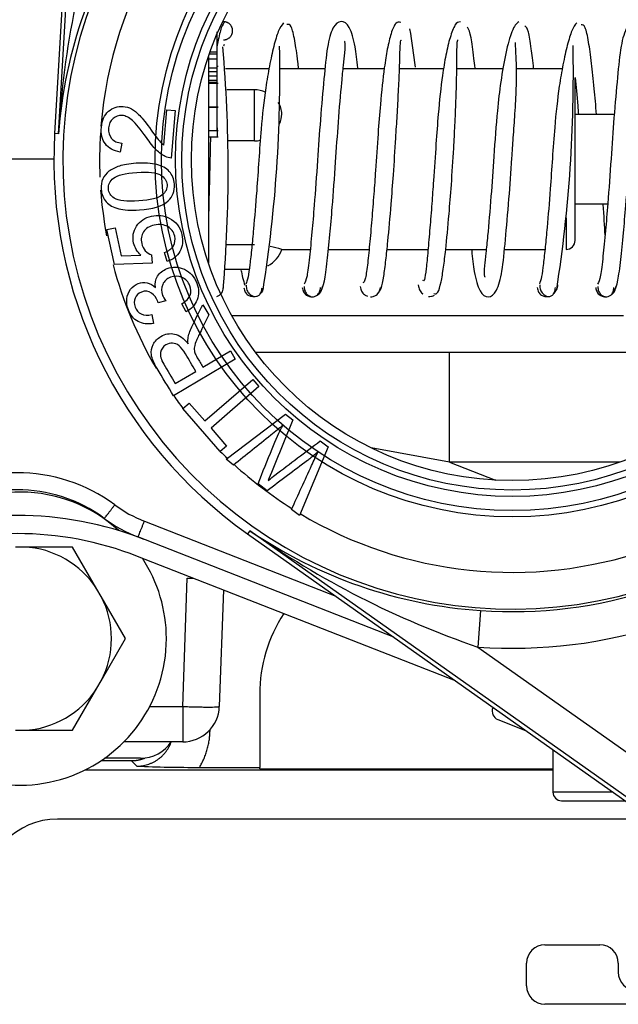
# Model space of a CAD drawing. Extents: x -18 to 90, y -19 to 49.
# Drawn here: x 34 to 36, y -10 to -7 of the extents above; entities that cross this region are included whole.
import ezdxf
from ezdxf.lldxf.tags import DXFTag

# ---------------------------------------------------------------- set-up
doc = ezdxf.new("R2010")
doc.units = 0
doc.header["$MEASUREMENT"] = 0
for name, color, linetype in [('BLT2002', 7, 'CONTINUOUS'), ('BLT7031', 7, 'CONTINUOUS'), ('BLT7720', 7, 'CONTINUOUS'), ('DEFAULT', 7, 'CONTINUOUS'), ('DRV2400', 7, 'CONTINUOUS'), ('GKT2412', 7, 'CONTINUOUS'), ('JKD6982', 7, 'CONTINUOUS'), ('LBL7542__ER_POOL', 7, 'CONTINUOUS'), ('MSC2188__INSTALL', 7, 'CONTINUOUS'), ('MSC2433', 7, 'CONTINUOUS'), ('MSC2466', 7, 'CONTINUOUS'), ('WTR3502', 7, 'CONTINUOUS'), ('WTR4001', 7, 'CONTINUOUS'), ('WTR4500', 7, 'CONTINUOUS')]:
    doc.layers.add(name, color=color, linetype=linetype)
tags = doc.linetypes.add('HIDDEN2', pattern=[0.1875, 0.125, -0.0625]).pattern_tags.tags
tags[6:7] = [DXFTag(74, 4), DXFTag(75, 0), DXFTag(340, '0'), DXFTag(46, 0.0), DXFTag(50, 0.0), DXFTag(44, 0.0), DXFTag(45, 0.0)]
tags[4:5] = [DXFTag(74, 4), DXFTag(75, 0), DXFTag(340, '0'), DXFTag(46, 0.0), DXFTag(50, 0.0), DXFTag(44, 0.0), DXFTag(45, 0.0)]

# ---------------------------------------------------------------- blocks, each defined once
blk = doc.blocks.new('SE2')
at = {"layer": 'BLT2002', "color": 7, "linetype": 'CONTINUOUS'}
for p, q in [((34.4092, -8.9075), (34.3799, -8.9075)), ((34.5749, -8.9075), (34.4092, -8.9075)), ((34.6578, -9.0511), (34.5749, -8.9075)), ((34.6725, -9.0765), (34.6578, -9.0511)), ((34.7554, -9.22), (34.6725, -9.0765)), ((34.6725, -9.3636), (34.7554, -9.22)), ((34.6578, -9.389), (34.6725, -9.3636)), ((34.5749, -9.5325), (34.6578, -9.389)), ((34.3799, -9.5325), (34.4092, -9.5325)), ((34.4092, -9.5325), (34.5749, -9.5325))]:
    blk.add_line(p, q, dxfattribs=at)
for start, end in [(32.6868, 87.3132), (332.6868, 27.3132), (272.6868, 327.3132)]:
    blk.add_arc((34.3945, -9.22), 0.3128, start, end, dxfattribs=at)
at = {"layer": 'BLT7031', "color": 7, "linetype": 'CONTINUOUS'}
for p, q in [((36.0072, -9.4542), (36.0067, -9.4555)), ((36.0119, -9.4575), (36.0067, -9.4555)), ((36.0244, -9.496), (36.1183, -9.5328))]:
    blk.add_line(p, q, dxfattribs=at)
blk.add_arc((36.0358, -9.4669), 0.0312, 158.6, 248.6, dxfattribs=at)
at = {"layer": 'BLT7720', "color": 7, "linetype": 'CONTINUOUS'}
for start, end in [(47.4477, 131.2083), (145.4388, 360), (0, 33.246)]:
    blk.add_arc((34.3945, -9.22), 0.5, start, end, dxfattribs=at)
at = {"layer": 'DRV2400', "color": 7, "linetype": 'CONTINUOUS'}
for p, q in [((36.1845, -10.2639), (36.372, -10.2639)), ((36.122, -10.4044), (36.122, -10.3264)), ((36.4345, -10.3264), (36.4345, -10.3576)), ((36.6306, -10.4669), (36.1845, -10.4669))]:
    blk.add_line(p, q, dxfattribs=at)
for centre, start, end in [((36.1845, -10.3264), 90, 180), ((36.372, -10.3264), 0, 90), ((36.497, -10.3576), 180, 270), ((36.1845, -10.4044), 180, 270)]:
    blk.add_arc(centre, 0.0625, start, end, dxfattribs=at)
at = {"layer": 'GKT2412', "color": 7, "linetype": 'CONTINUOUS'}
blk.add_line((34.8065, -9.628), (34.6836, -9.628), dxfattribs=at)
blk.add_arc((34.8065, -9.503), 0.125, 270, 326.8644, dxfattribs=at)
at = {"layer": 'JKD6982', "color": 7, "linetype": 'CONTINUOUS'}
blk.add_line((36.5464, -9.8356), (34.523, -9.8356), dxfattribs=at)
blk.add_arc((34.523, -10.0856), 0.25, 90, 180, dxfattribs=at)
at = {"layer": 'LBL7542__ER_POOL', "color": 7, "linetype": 'CONTINUOUS'}
blk.add_line((35.88, -9.3642), (34.796, -8.9394), dxfattribs=at)
for radius in [1.187, 1.125]:
    blk.add_arc((34.3855, -9.9868), radius, 68.6, 111.4, dxfattribs=at)
at = {"layer": 'MSC2188__INSTALL', "color": 7, "linetype": 'CONTINUOUS'}
for centre, radius, start, end in [((31.039, -7.8729), 4.7423, 7.2887, 8.885), ((30.219, -7.6227), 4.8859, 355.2317, 4.9358), ((30.5915, -7.301), 4.6896, 351.0552, 1.2341), ((31.4862, -7.2932), 4.7952, 351.1734, 1.1396), ((35.0579, -8.0231), 0.0309, 285.796, 359.3319)]:
    blk.add_arc(centre, radius, start, end, dxfattribs=at)
for points, knots in [([(35.0935, -7.1165), (35.0893, -7.1212), (35.0821, -7.1305), (35.0729, -7.1684), (35.0682, -7.1938), (35.0675, -7.198)], [0, 0, 0, 0, 0.1276351, 0.2474584, 0.2697375, 0.2697375, 0.2697375, 0.2697375]), ([(35.5466, -7.2738), (35.544, -7.2471), (35.538, -7.1941), (35.5208, -7.1304), (35.4894, -7.1079), (35.4589, -7.133), (35.4413, -7.2043), (35.4318, -7.3056), (35.4194, -7.4429), (35.4091, -7.5945), (35.3996, -7.7284), (35.3901, -7.84), (35.3815, -7.9254), (35.3733, -7.9941), (35.3672, -8.0052), (35.3635, -8.0108)], [0.3614985, 0.3614985, 0.3614985, 0.3614985, 0.4021656, 0.4517983, 0.4966314, 0.5413584, 0.5907536, 0.6483416, 0.7059625, 0.7576695, 0.815072, 0.8535689, 0.8973803, 0.9450355, 1, 1, 1, 1]), ([(35.6937, -7.1193), (35.6874, -7.1168), (35.6772, -7.1146), (35.6606, -7.151), (35.6476, -7.2054), (35.6347, -7.2843), (35.6244, -7.3839), (35.6151, -7.5041), (35.6082, -7.6095), (35.6011, -7.7085), (35.5942, -7.7953), (35.5866, -7.8802), (35.5792, -7.9517), (35.572, -8.0013), (35.5668, -8.0054), (35.5638, -8.0062)], [0, 0, 0, 0, 0.0888232, 0.1677595, 0.2356528, 0.2967616, 0.3963364, 0.4674651, 0.5534393, 0.6089044, 0.6734254, 0.7456615, 0.8230399, 0.9063081, 0.9933496, 0.9933496, 0.9933496, 0.9933496]), ([(35.8963, -7.1163), (35.8897, -7.1172), (35.8791, -7.1204), (35.8618, -7.1647), (35.8471, -7.2257), (35.8325, -7.3119), (35.8216, -7.4167), (35.8126, -7.5393), (35.8058, -7.6445), (35.7987, -7.7413), (35.7922, -7.824), (35.7854, -7.9015), (35.7797, -7.9638), (35.7741, -7.9998), (35.7704, -8.0004), (35.7686, -7.9988)], [0, 0, 0, 0, 0.0891637, 0.1677747, 0.2365923, 0.2990492, 0.3993981, 0.4700317, 0.5560629, 0.612204, 0.6768129, 0.74825, 0.8238622, 0.9072973, 0.9750186, 0.9750186, 0.9750186, 0.9750186]), ([(36.0952, -7.1164), (36.0868, -7.1232), (36.0733, -7.1368), (36.0515, -7.217), (36.0342, -7.3138), (36.0201, -7.434), (36.0108, -7.5688), (36.0005, -7.7189), (35.9909, -7.8305), (35.9834, -7.9059), (35.9771, -7.9605), (35.9765, -7.98), (35.9796, -7.9865), (35.9799, -7.9871)], [0, 0, 0, 0, 0.0596656, 0.1108683, 0.1570076, 0.1966308, 0.2544663, 0.3049323, 0.361089, 0.3903906, 0.4176961, 0.4643406, 0.4687631, 0.4687631, 0.4687631, 0.4687631]), ([(36.5606, -7.4319), (36.5571, -7.3895), (36.5494, -7.3027), (36.5401, -7.2058), (36.5236, -7.1348), (36.4937, -7.108), (36.4618, -7.1288), (36.4413, -7.2005), (36.4324, -7.3004), (36.4199, -7.4368), (36.4095, -7.5882), (36.4001, -7.7225), (36.3905, -7.835), (36.3819, -7.9217), (36.3736, -7.9922), (36.3675, -8.0047), (36.3638, -8.0111)], [0.2949754, 0.2949754, 0.2949754, 0.2949754, 0.3445141, 0.4021209, 0.4513527, 0.4959928, 0.5408884, 0.5906721, 0.6481844, 0.7058316, 0.7576785, 0.8149481, 0.853443, 0.8973443, 0.9450562, 1, 1, 1, 1]), ([(35.293, -7.1205), (35.2867, -7.1284), (35.2765, -7.1424), (35.2607, -7.1966), (35.2458, -7.2634), (35.23, -7.3568), (35.2176, -7.468), (35.2095, -7.5881), (35.2014, -7.7063), (35.1928, -7.8091), (35.185, -7.8911), (35.1787, -7.9476), (35.1725, -7.993), (35.168, -8.0044), (35.1652, -8.0108)], [0, 0, 0, 0, 0.091426, 0.172641, 0.248479, 0.318145, 0.432966, 0.515104, 0.596799, 0.707569, 0.772782, 0.842538, 0.916778, 1, 1, 1, 1]), ([(35.345, -7.2753), (35.3441, -7.2676), (35.3398, -7.2316), (35.332, -7.1747), (35.3195, -7.124), (35.3107, -7.1245), (35.3052, -7.1262)], [0.7007857, 0.7007857, 0.7007857, 0.7007857, 0.7219485, 0.8037162, 0.8958663, 1, 1, 1, 1]), ([(35.9463, -7.2744), (35.945, -7.2628), (35.9405, -7.221), (35.9326, -7.1589), (35.9252, -7.1433), (35.9207, -7.1348)], [0.8771495, 0.8771495, 0.8771495, 0.8771495, 0.8947265, 0.9432931, 1, 1, 1, 1]), ([(36.146, -7.2759), (36.1434, -7.2505), (36.1375, -7.1997), (36.1278, -7.1415), (36.1204, -7.134), (36.1158, -7.1306)], [0.7358722, 0.7358722, 0.7358722, 0.7358722, 0.8078497, 0.897563, 1, 1, 1, 1]), ([(36.2933, -7.1196), (36.2871, -7.1269), (36.2769, -7.14), (36.2611, -7.1929), (36.2462, -7.2587), (36.2304, -7.3511), (36.2181, -7.4619), (36.2099, -7.582), (36.2018, -7.7003), (36.1933, -7.8037), (36.1854, -7.8868), (36.1791, -7.9445), (36.1729, -7.9911), (36.1683, -8.0034), (36.1656, -8.0104)], [0, 0, 0, 0, 0.091562, 0.172826, 0.248458, 0.318033, 0.43293, 0.51529, 0.596748, 0.707428, 0.77272, 0.84267, 0.916873, 1, 1, 1, 1]), ([(36.3604, -7.433), (36.3578, -7.4022), (36.3522, -7.3392), (36.3429, -7.2528), (36.3332, -7.1789), (36.3212, -7.1267), (36.3127, -7.126), (36.3075, -7.1268)], [0.5792097, 0.5792097, 0.5792097, 0.5792097, 0.6466808, 0.7225787, 0.8043804, 0.8961181, 1, 1, 1, 1]), ([(35.4203, -8.0357), (35.4249, -8.0276), (35.4324, -8.0125), (35.442, -7.9377), (35.4512, -7.8488), (35.4611, -7.735), (35.4707, -7.6016), (35.4808, -7.4518), (35.4904, -7.3401), (35.498, -7.2646), (35.5042, -7.2098), (35.505, -7.1899), (35.5019, -7.1834), (35.5016, -7.1828)], [0, 0, 0, 0, 0.0567743, 0.10535, 0.149528, 0.188139, 0.2455554, 0.2960055, 0.3521554, 0.3814596, 0.4087725, 0.4554131, 0.4603458, 0.4603458, 0.4603458, 0.4603458]), ([(35.6153, -8.0398), (35.6194, -8.0375), (35.6259, -8.0325), (35.635, -7.9895), (35.6422, -7.9331), (35.6508, -7.853), (35.6596, -7.7531), (35.6688, -7.6314), (35.6754, -7.5265), (35.6813, -7.4314), (35.6857, -7.3511), (35.6893, -7.2766), (35.6905, -7.2164), (35.6923, -7.1763), (35.6946, -7.1784), (35.696, -7.1807)], [0, 0, 0, 0, 0.087734, 0.16468, 0.232122, 0.293877, 0.394856, 0.467, 0.554802, 0.611755, 0.676895, 0.748483, 0.823957, 0.907161, 1, 1, 1, 1]), ([(35.8064, -8.0436), (35.8113, -8.0449), (35.8191, -8.0454), (35.8304, -8.0093), (35.8387, -7.9577), (35.8478, -7.8825), (35.8568, -7.7862), (35.8663, -7.6668), (35.873, -7.5615), (35.8781, -7.4649), (35.8816, -7.382), (35.884, -7.302), (35.8846, -7.2346), (35.8849, -7.1847), (35.8868, -7.1797), (35.888, -7.1777)], [0, 0, 0, 0, 0.089054, 0.167828, 0.235606, 0.296918, 0.397892, 0.470659, 0.558317, 0.614299, 0.678744, 0.750154, 0.826131, 0.907743, 1, 1, 1, 1]), ([(36.421, -8.0349), (36.4255, -8.026), (36.4329, -8.0098), (36.4425, -7.9335), (36.4517, -7.8435), (36.4616, -7.729), (36.4711, -7.5952), (36.4813, -7.4458), (36.4909, -7.3349), (36.4984, -7.2605), (36.5047, -7.2072), (36.504, -7.1909), (36.5007, -7.1849), (36.5007, -7.1849)], [0, 0, 0, 0, 0.0566375, 0.1051971, 0.1494316, 0.1880287, 0.2453112, 0.2958881, 0.3520617, 0.3813163, 0.408534, 0.4551912, 0.4553184, 0.4553184, 0.4553184, 0.4553184]), ([(35.9349, -7.8963), (35.9374, -7.9228), (35.9434, -7.9758), (35.9604, -8.0393), (35.9915, -8.0622), (36.0222, -8.0375), (36.0401, -7.9662), (36.0495, -7.865), (36.0619, -7.7279), (36.0703, -7.605), (36.0771, -7.5062), (36.083, -7.4241), (36.0876, -7.338), (36.0883, -7.2607), (36.0846, -7.2075), (36.084, -7.192), (36.0839, -7.1871)], [0.3688663, 0.3688663, 0.3688663, 0.3688663, 0.4092855, 0.4588752, 0.5036878, 0.5484298, 0.5978602, 0.6554373, 0.7130573, 0.7647744, 0.7903826, 0.8222085, 0.8600127, 0.9022929, 0.9476922, 0.9774829, 0.9774829, 0.9774829, 0.9774829]), ([(36.2878, -7.3066), (36.2905, -7.3354), (36.2941, -7.3769), (36.2978, -7.4223), (36.2986, -7.4321)], [0.2841902, 0.2841902, 0.2841902, 0.2841902, 0.3633207, 0.3848567, 0.3848567, 0.3848567, 0.3848567]), ([(35.0446, -7.5084), (35.0444, -7.5182), (35.0433, -7.5698), (35.0406, -7.6783), (35.0386, -7.7589), (35.0374, -7.8106)], [0.6627771, 0.6627771, 0.6627771, 0.6627771, 0.6948725, 0.8298311, 1, 1, 1, 1]), ([(36.3898, -7.8445), (36.3883, -7.8133), (36.3857, -7.7771), (36.3827, -7.7378), (36.3827, -7.7372)], [0.27500845, 0.27500845, 0.27500845, 0.27500845, 0.36280535, 0.36416517, 0.36416517, 0.36416517, 0.36416517]), ([(35.1486, -7.963), (35.1505, -7.9721), (35.1546, -7.991), (35.1591, -8.0069), (35.1615, -8.0146)], [0.76837886, 0.76837886, 0.76837886, 0.76837886, 0.79867029, 0.83526281, 0.83526281, 0.83526281, 0.83526281]), ([(35.1585, -8.0232), (35.1596, -8.029), (35.1617, -8.0386), (35.1724, -8.049), (35.1837, -8.0533), (35.1903, -8.0533), (35.1935, -8.0529)], [0, 0, 0, 0, 0.1347452, 0.2653588, 0.3873649, 0.500702, 0.500702, 0.500702, 0.500702]), ([(35.1664, -8.0146), (35.1668, -8.021), (35.1677, -8.0316), (35.1764, -8.0443), (35.1858, -8.0508), (35.1935, -8.0534), (35.2011, -8.0533), (35.2106, -8.049), (35.2192, -8.0384), (35.2201, -8.029), (35.2205, -8.0232)], [0, 0, 0, 0, 0.138098, 0.268202, 0.388024, 0.499385, 0.61084, 0.730911, 0.861392, 1, 1, 1, 1]), ([(35.3572, -8.0223), (35.3583, -8.0282), (35.3603, -8.038), (35.3708, -8.0489), (35.382, -8.0539), (35.3885, -8.0545), (35.3917, -8.0544)], [0, 0, 0, 0, 0.1369807, 0.2684295, 0.3894539, 0.5001845, 0.5001845, 0.5001845, 0.5001845]), ([(35.3641, -8.0197), (35.3641, -8.0228), (35.3642, -8.0279), (35.3673, -8.038), (35.3741, -8.0474), (35.3838, -8.0531), (35.3917, -8.0548), (35.3996, -8.0539), (35.4092, -8.0488), (35.416, -8.04), (35.4191, -8.0303), (35.4192, -8.0253), (35.4192, -8.0223)], [0, 0, 0, 0, 0.071505, 0.141481, 0.272673, 0.39146, 0.499844, 0.608253, 0.727104, 0.858391, 0.928425, 1, 1, 1, 1]), ([(35.4005, -8.0528), (35.4007, -8.0528), (35.4045, -8.0515), (35.4125, -8.0475), (35.423, -8.0359), (35.425, -8.0258), (35.4261, -8.0197)], [0.6027802, 0.6027802, 0.6027802, 0.6027802, 0.6108857, 0.7318287, 0.8631586, 1, 1, 1, 1]), ([(35.5551, -8.0193), (35.5562, -8.0254), (35.5582, -8.0356), (35.5687, -8.0473), (35.5765, -8.0512), (35.5801, -8.0525), (35.5802, -8.0525)], [0, 0, 0, 0, 0.1367353, 0.2680137, 0.3889785, 0.3918785, 0.3918785, 0.3918785, 0.3918785]), ([(35.5895, -8.0543), (35.5927, -8.0544), (35.5992, -8.0538), (35.6104, -8.049), (35.6208, -8.0381), (35.6229, -8.0284), (35.624, -8.0225)], [0.4997706, 0.4997706, 0.4997706, 0.4997706, 0.6105993, 0.7316651, 0.8630914, 1, 1, 1, 1]), ([(35.7528, -8.0139), (35.7539, -8.0205), (35.7561, -8.0314), (35.7636, -8.0404), (35.7678, -8.0438), (35.768, -8.044)], [0, 0, 0, 0, 0.1333559, 0.2631596, 0.2724856, 0.2724856, 0.2724856, 0.2724856]), ([(36.158, -8.023), (36.1592, -8.0288), (36.1614, -8.0386), (36.1722, -8.0491), (36.1836, -8.0534), (36.1902, -8.0534), (36.1934, -8.053)], [0, 0, 0, 0, 0.1331027, 0.2630714, 0.3857211, 0.5008417, 0.5008417, 0.5008417, 0.5008417]), ([(36.1668, -8.0135), (36.1672, -8.02), (36.168, -8.0309), (36.1766, -8.044), (36.1859, -8.0507), (36.1934, -8.0534), (36.201, -8.0534), (36.2102, -8.0491), (36.2188, -8.0384), (36.2196, -8.0288), (36.22, -8.023)], [0, 0, 0, 0, 0.136132, 0.265418, 0.38591, 0.499247, 0.612696, 0.733493, 0.863242, 1, 1, 1, 1]), ([(36.2131, -8.0442), (36.2134, -8.0439), (36.2177, -8.0403), (36.2254, -8.0311), (36.2276, -8.0201), (36.2288, -8.0135)], [0.7248571, 0.7248571, 0.7248571, 0.7248571, 0.7381243, 0.8675519, 1, 1, 1, 1]), ([(36.3576, -8.0226), (36.3587, -8.0285), (36.3607, -8.0382), (36.3712, -8.049), (36.3823, -8.0538), (36.3889, -8.0543), (36.392, -8.0542)], [0, 0, 0, 0, 0.1368479, 0.268254, 0.3893522, 0.50026, 0.50026, 0.50026, 0.50026]), ([(36.3645, -8.019), (36.3649, -8.0251), (36.3659, -8.0351), (36.3746, -8.047), (36.3841, -8.0528), (36.392, -8.0546), (36.3999, -8.0538), (36.4095, -8.049), (36.4182, -8.038), (36.4191, -8.0285), (36.4196, -8.0226)], [0, 0, 0, 0, 0.140766, 0.27205, 0.391056, 0.49978, 0.608538, 0.727634, 0.859052, 1, 1, 1, 1]), ([(36.409, -8.0487), (36.4101, -8.048), (36.4151, -8.0446), (36.4234, -8.0353), (36.4254, -8.0251), (36.4265, -8.019)], [0.6940188, 0.6940188, 0.6940188, 0.6940188, 0.7321102, 0.8633487, 1, 1, 1, 1]), ([(35.2132, -8.0443), (35.2135, -8.0441), (35.2176, -8.0407), (35.2214, -8.0362), (35.2238, -8.0314)], [0.726316, 0.726316, 0.726316, 0.726316, 0.7356326, 0.8657944, 0.8657944, 0.8657944, 0.8657944]), ([(35.7879, -8.0529), (35.7911, -8.0533), (35.7976, -8.0533), (35.8049, -8.0506), (35.8085, -8.0483)], [0.4992175, 0.4992175, 0.4992175, 0.4992175, 0.6134146, 0.7344704, 0.7344704, 0.7344704, 0.7344704])]:
    blk.add_open_spline(points, degree=3, knots=knots, dxfattribs=at)
blk.add_rational_spline([(35.089, -7.1781), (35.1216, -7.1781), (35.12, -7.1456), (35.1184, -7.1132), (35.086, -7.1163)], [1, 0.689697536758, 1, 0.689697536759, 1], degree=2, knots=[0, 0, 0, 0.5, 0.5, 1, 1, 1], dxfattribs=at)
blk.add_open_spline([(35.0908, -7.1944), (35.0902, -7.196), (35.0897, -7.1977), (35.0891, -7.1995)], degree=3, dxfattribs=at)
at = {"layer": 'MSC2433', "color": 7, "linetype": 'CONTINUOUS'}
for p, q in [((35.0675, -7.2199), (35.0675, -7.1506)), ((35.0675, -7.1844), (35.0713, -7.1844)), ((35.0375, -7.2357), (35.0375, -7.9386)), ((35.0675, -7.2438), (35.0375, -7.2438)), ((35.0675, -7.2271), (35.0405, -7.2271)), ((35.0675, -7.2199), (35.043, -7.2199)), ((35.0675, -7.2271), (35.0675, -7.2199)), ((35.0675, -7.2441), (35.0675, -7.2272)), ((35.0675, -7.2748), (35.0675, -7.2438)), ((35.0675, -7.2748), (35.0375, -7.2748)), ((35.0675, -7.2682), (35.0713, -7.2682)), ((35.0675, -7.2876), (35.0675, -7.2748)), ((35.244, -7.277), (35.0963, -7.277)), ((35.4352, -7.277), (35.2832, -7.277)), ((35.6367, -7.277), (35.4969, -7.277)), ((35.8391, -7.277), (35.689, -7.277)), ((36.0419, -7.277), (35.884, -7.277)), ((36.2436, -7.277), (36.0874, -7.277)), ((35.0675, -7.2876), (35.0375, -7.2876)), ((35.0675, -7.3021), (35.0375, -7.3021)), ((35.0675, -7.3162), (35.0375, -7.3162)), ((35.0675, -7.3021), (35.0675, -7.2876)), ((35.0675, -7.3162), (35.0675, -7.3021)), ((35.0675, -7.323), (35.0675, -7.3162)), ((36.2875, -7.862), (36.2875, -7.308)), ((35.0675, -7.323), (35.0375, -7.323)), ((35.0713, -7.3275), (35.0375, -7.3275)), ((35.0675, -7.3378), (35.0675, -7.323)), ((35.0675, -7.4064), (35.0675, -7.3275)), ((35.1945, -7.3485), (35.1007, -7.3485)), ((35.1945, -7.5227), (35.1945, -7.3485)), ((35.0375, -7.4064), (35.0713, -7.4064)), ((35.0713, -7.4087), (35.0375, -7.4087)), ((35.0675, -7.4877), (35.0675, -7.4087)), ((35.0675, -7.4781), (35.0675, -7.5087)), ((35.0375, -7.4877), (35.0713, -7.4877)), ((35.0375, -7.5087), (35.0713, -7.5087)), ((35.1945, -7.5227), (35.1046, -7.5227)), ((36.2565, -7.7855), (36.2565, -7.893)), ((35.1945, -7.8774), (35.0976, -7.8774)), ((35.2868, -7.893), (35.3845, -7.893)), ((35.4463, -7.893), (35.585, -7.893)), ((35.6463, -7.893), (35.7861, -7.893)), ((35.8463, -7.893), (35.9845, -7.893)), ((36.0461, -7.893), (36.1846, -7.893)), ((35.0944, -7.96), (35.1766, -7.96))]:
    blk.add_line(p, q, dxfattribs=at)
for centre, radius, start, end in [((35.1945, -7.4465), 0.098, 67.4846, 90), ((35.1929, -8.1718), 0.2944, 71.2611, 79.2306), ((36.2565, -7.862), 0.031, 270, 360), ((35.1945, -7.862), 0.098, 298.0664, 341.4862)]:
    blk.add_arc(centre, radius, start, end, dxfattribs=at)
blk.add_open_spline([(35.2804, -7.4646), (35.285, -7.4537), (35.2875, -7.4422), (35.2875, -7.4167), (35.2834, -7.4032), (35.2757, -7.3918)], degree=3, knots=[0.3723923, 0.3723923, 0.3723923, 0.3723923, 0.5, 0.5, 0.6652862, 0.6652862, 0.6652862, 0.6652862], dxfattribs=at)
blk.add_open_spline([(35.1945, -7.5227), (35.2014, -7.5227), (35.2082, -7.5218), (35.2148, -7.5203)], degree=3, dxfattribs=at)
at = {"layer": 'MSC2466', "color": 7, "linetype": 'CONTINUOUS'}
for p, q in [((36.4208, -7.433), (36.2875, -7.433)), ((36.2875, -7.737), (36.3987, -7.737))]:
    blk.add_line(p, q, dxfattribs=at)
at = {"layer": 'WTR3502', "color": 7, "linetype": 'CONTINUOUS'}
for p, q in [((34.6151, -5.725), (34.5136, -7.4978)), ((34.5268, -7.4986), (34.6279, -5.7335)), ((34.8856, -7.5369), (34.8954, -7.4171)), ((34.8954, -7.4171), (34.9243, -7.4195)), ((34.9243, -7.4195), (34.9111, -7.581)), ((34.5268, -7.4986), (34.5136, -7.4978)), ((34.7428, -7.5304), (34.737, -7.561)), ((34.6914, -7.8249), (34.7195, -7.8186)), ((34.7195, -7.8186), (34.7406, -7.9141)), ((34.7176, -7.9437), (34.6914, -7.8249)), ((34.7406, -7.9141), (34.8078, -7.9127)), ((34.8434, -7.9114), (34.8454, -7.9396)), ((34.8972, -7.9337), (34.8879, -7.9032)), ((34.8454, -7.9396), (34.7176, -7.9437)), ((34.8923, -8.0683), (34.8665, -8.0745)), ((34.9615, -8.1052), (34.9469, -8.0785)), ((35.0188, -8.0813), (35.0396, -8.1162)), ((34.8448, -8.1148), (34.8507, -8.1448)), ((35.019, -8.2943), (35.1125, -8.2387)), ((35.1125, -8.2387), (35.1291, -8.2666)), ((35.1291, -8.2666), (34.9185, -8.392)), ((34.9249, -8.3503), (34.9949, -8.3086)), ((35.0252, -8.4775), (35.1887, -8.336)), ((35.1887, -8.336), (35.21, -8.3606)), ((35.21, -8.3606), (35.0465, -8.5021)), ((34.9506, -8.4354), (34.9724, -8.4165)), ((34.9724, -8.4165), (35.0252, -8.4775)), ((35.0774, -8.5819), (34.9506, -8.4354)), ((35.0977, -8.6084), (35.2999, -8.4546)), ((35.2999, -8.4546), (35.3251, -8.4739)), ((35.0465, -8.5021), (35.0992, -8.5631)), ((35.4187, -8.5456), (35.4459, -8.5664)), ((35.0992, -8.5631), (35.0774, -8.5819)), ((35.4459, -8.5664), (35.3476, -8.7999)), ((35.1235, -8.6282), (35.0977, -8.6084)), ((35.2378, -8.7158), (35.2068, -8.692)), ((35.3476, -8.7999), (35.3208, -8.7794)), ((35.1788, -8.8519), (35.1711, -8.8627)), ((35.1711, -8.8627), (36.6208, -9.8883)), ((36.6221, -9.873), (35.1788, -8.8519)), ((35.9649, -9.1241), (35.956, -9.2487)), ((35.956, -9.2487), (36.6942, -9.771))]:
    blk.add_line(p, q, dxfattribs=at)
at = {"layer": 'WTR3502', "color": 7, "linetype": 'HIDDEN2'}
for radius in [1.2176, 1.196]:
    blk.add_circle((36.0735, -7.5871), radius, dxfattribs=at)
at = {"layer": 'WTR3502', "color": 7, "linetype": 'CONTINUOUS'}
for radius in [1.148, 1.1263]:
    blk.add_circle((36.0735, -7.5871), radius, dxfattribs=at)
for centre, radius, start, end in [((36.0735, -7.5871), 1.5318, 302.4566, 108.9891), ((36.0735, -7.5871), 1.5318, 122.4566, 288.9891), ((36.0735, -7.5871), 1.4069, 122.4566, 175.34), ((37.5956, -7.678), 3.0741, 160.3324, 176.6535), ((36.109, -7.6163), 1.5866, 145.3493, 175.7457), ((36.0735, -7.5871), 1.5625, 176.7228, 234.7228), ((36.0735, -7.5871), 1.4069, 176.2524, 182.4308), ((36.0735, -7.5871), 1.4069, 184.2108, 190.6414), ((36.0735, -7.5871), 1.4069, 194.7475, 210.3596), ((36.0735, -7.5871), 1.4069, 214.8718, 217.0664), ((36.0735, -7.5871), 1.4069, 224.9658, 226.3393), ((36.0735, -7.5871), 1.4069, 227.6348, 237.7166), ((36.0735, -7.5871), 1.4069, 239.0569, 288.9891), ((36.0729, -7.5412), 1.5866, 235.6999, 266.0964), ((36.9511, -6.3402), 3.0741, 234.7922, 251.1132), ((36.0735, -7.5871), 1.5408, 265.9557, 288.1455), ((36.0735, -7.5871), 1.6658, 265.9557, 288.1455)]:
    blk.add_arc(centre, radius, start, end, dxfattribs=at)
for points, knots in [([(34.737, -7.561), (34.7143, -7.557), (34.6974, -7.5476), (34.6864, -7.5328), (34.6754, -7.5181), (34.671, -7.4992), (34.6749, -7.4524), (34.6829, -7.4344), (34.7111, -7.4093), (34.7277, -7.4036), (34.7568, -7.406), (34.7662, -7.4089), (34.7753, -7.4136), (34.7844, -7.4183), (34.7939, -7.4259), (34.8131, -7.4461), (34.8262, -7.4627), (34.8426, -7.4856), (34.8563, -7.5048), (34.8656, -7.5173), (34.8706, -7.5229), (34.8754, -7.5285), (34.8805, -7.533), (34.8856, -7.5369)], [0, 0, 0, 0, 0.138021, 0.138021, 0.138021, 0.271725, 0.271725, 0.407299, 0.407299, 0.542873, 0.542873, 0.612958, 0.612958, 0.612958, 0.728434, 0.728434, 0.843911, 0.843911, 0.843911, 0.952226, 0.952226, 0.952226, 1, 1, 1, 1]), ([(34.9111, -7.581), (34.9039, -7.5806), (34.897, -7.5788), (34.8906, -7.5757), (34.88, -7.5705), (34.8697, -7.5632), (34.8597, -7.5532), (34.8499, -7.5433), (34.8387, -7.5293), (34.8261, -7.5111), (34.8065, -7.4827), (34.7905, -7.4635), (34.7667, -7.4426), (34.7551, -7.4369), (34.7319, -7.435), (34.7214, -7.4386), (34.7038, -7.4541), (34.6988, -7.465), (34.6976, -7.4786), (34.6962, -7.493), (34.7, -7.505), (34.7079, -7.5143), (34.7158, -7.5237), (34.7276, -7.529), (34.7428, -7.5304)], [0, 0, 0, 0, 0.056604, 0.056604, 0.056604, 0.15851, 0.15851, 0.15851, 0.302039, 0.302039, 0.302039, 0.424046, 0.424046, 0.546053, 0.546053, 0.669779, 0.669779, 0.793505, 0.793505, 0.793505, 0.894972, 0.894972, 0.894972, 1, 1, 1, 1]), ([(34.8023, -7.7583), (34.7733, -7.7602), (34.7499, -7.7589), (34.7318, -7.7542), (34.7138, -7.7496), (34.6996, -7.7416), (34.6894, -7.7305), (34.679, -7.7193), (34.6733, -7.705), (34.6712, -7.6741), (34.673, -7.6624), (34.6777, -7.6521), (34.6824, -7.6418), (34.6893, -7.6331), (34.6988, -7.626), (34.7084, -7.619), (34.7201, -7.6132), (34.7342, -7.6085), (34.7482, -7.6038), (34.7673, -7.6007), (34.8202, -7.5971), (34.8435, -7.5986), (34.8797, -7.6079), (34.8938, -7.6158), (34.9146, -7.6379), (34.9203, -7.6523), (34.9231, -7.6938), (34.9161, -7.7129), (34.9001, -7.7275), (34.8809, -7.745), (34.8483, -7.7552), (34.8023, -7.7583)], [0, 0, 0, 0, 0.105646, 0.105646, 0.105646, 0.179123, 0.179123, 0.179123, 0.251168, 0.251168, 0.303565, 0.303565, 0.303565, 0.354115, 0.354115, 0.354115, 0.413243, 0.413243, 0.413243, 0.483586, 0.483586, 0.567148, 0.567148, 0.65071, 0.65071, 0.734272, 0.734272, 0.844423, 0.844423, 0.844423, 1, 1, 1, 1]), ([(34.8, -7.7274), (34.8403, -7.7247), (34.8668, -7.7183), (34.8919, -7.6977), (34.8977, -7.6857), (34.8967, -7.6719), (34.8956, -7.6583), (34.8884, -7.6472), (34.8745, -7.6386), (34.8606, -7.6302), (34.8337, -7.6272), (34.7533, -7.6326), (34.7269, -7.6392), (34.7144, -7.6495), (34.7019, -7.6598), (34.696, -7.6718), (34.6968, -7.6859), (34.6976, -7.6996), (34.7045, -7.7102), (34.7166, -7.7177), (34.732, -7.7273), (34.76, -7.7301), (34.8, -7.7274)], [0, 0, 0, 0, 0.125114, 0.125114, 0.250228, 0.250228, 0.250228, 0.333964, 0.333964, 0.333964, 0.500117, 0.500117, 0.6656, 0.6656, 0.6656, 0.750367, 0.750367, 0.750367, 0.828894, 0.828894, 0.828894, 1, 1, 1, 1]), ([(34.8078, -7.9127), (34.7946, -7.9006), (34.7864, -7.8866), (34.7827, -7.8709), (34.7779, -7.8501), (34.7816, -7.8308), (34.8042, -7.7958), (34.8212, -7.7845), (34.8656, -7.7747), (34.8856, -7.777), (34.9041, -7.7861), (34.9268, -7.7972), (34.9412, -7.8157), (34.9518, -7.8639), (34.9497, -7.8831), (34.9405, -7.8995), (34.9313, -7.9157), (34.917, -7.9273), (34.8972, -7.9337)], [0, 0, 0, 0, 0.117043, 0.117043, 0.117043, 0.265029, 0.265029, 0.413015, 0.413015, 0.553757, 0.553757, 0.553757, 0.726021, 0.726021, 0.866308, 0.866308, 0.866308, 1, 1, 1, 1]), ([(34.8879, -7.9032), (34.9024, -7.8977), (34.9125, -7.8899), (34.9238, -7.8701), (34.9254, -7.8592), (34.9227, -7.8475), (34.9193, -7.8332), (34.9116, -7.8224), (34.886, -7.8077), (34.8708, -7.8061), (34.8365, -7.8137), (34.8243, -7.8212), (34.8167, -7.8327), (34.8092, -7.844), (34.807, -7.8575), (34.8125, -7.8825), (34.8166, -7.8906), (34.8226, -7.8973), (34.8285, -7.9039), (34.8356, -7.9086), (34.8434, -7.9114)], [0, 0, 0, 0, 0.120867, 0.120867, 0.241734, 0.241734, 0.241734, 0.391847, 0.391847, 0.541961, 0.541961, 0.68396, 0.68396, 0.68396, 0.826953, 0.826953, 0.915403, 0.915403, 0.915403, 1, 1, 1, 1]), ([(34.8571, -8.0228), (34.8549, -8.0081), (34.8574, -7.9951), (34.8642, -7.9838), (34.8711, -7.9724), (34.882, -7.9639), (34.9167, -7.9506), (34.9364, -7.9514), (34.9558, -7.9606), (34.9754, -7.97), (34.9893, -7.9856), (35.0056, -8.0279), (35.0061, -8.0469), (34.9991, -8.0647), (34.9922, -8.0825), (34.9798, -8.0961), (34.9615, -8.1052)], [0, 0, 0, 0, 0.125306, 0.125306, 0.125306, 0.260923, 0.260923, 0.444076, 0.444076, 0.444076, 0.644059, 0.644059, 0.824866, 0.824866, 0.824866, 1, 1, 1, 1]), ([(34.9469, -8.0785), (34.9616, -8.0692), (34.9709, -8.0594), (34.975, -8.0491), (34.9791, -8.0386), (34.979, -8.0278), (34.9745, -8.0166), (34.9692, -8.0033), (34.9607, -7.9937), (34.9479, -7.9883), (34.9352, -7.9829), (34.9223, -7.9824), (34.896, -7.9925), (34.887, -8.0009), (34.8819, -8.0126), (34.8769, -8.0242), (34.8767, -8.0366), (34.8837, -8.0548), (34.8873, -8.0611), (34.8923, -8.0683)], [0, 0, 0, 0, 0.16412, 0.16412, 0.16412, 0.296191, 0.296191, 0.296191, 0.454675, 0.454675, 0.454675, 0.613705, 0.613705, 0.7638, 0.7638, 0.7638, 0.931108, 0.931108, 1, 1, 1, 1]), ([(34.8507, -8.1448), (34.8305, -8.1486), (34.8129, -8.1464), (34.7829, -8.13), (34.772, -8.117), (34.7602, -8.0863), (34.7585, -8.0738), (34.7611, -8.0487), (34.7653, -8.0379), (34.7724, -8.0287), (34.7795, -8.0196), (34.7882, -8.013), (34.8084, -8.0052), (34.8186, -8.0045), (34.8388, -8.0089), (34.8482, -8.0142), (34.8571, -8.0228)], [0, 0, 0, 0, 0.191662, 0.191662, 0.383324, 0.383324, 0.517004, 0.517004, 0.650684, 0.650684, 0.650684, 0.770651, 0.770651, 0.885326, 0.885326, 1, 1, 1, 1]), ([(34.8665, -8.0745), (34.8661, -8.0726), (34.8655, -8.0711), (34.8605, -8.058), (34.8533, -8.0485), (34.8434, -8.0414), (34.8336, -8.0342), (34.8221, -8.0331), (34.7988, -8.0421), (34.7917, -8.0488), (34.7837, -8.068), (34.7838, -8.0782), (34.7878, -8.0892), (34.7919, -8.1002), (34.799, -8.108), (34.8183, -8.1173), (34.8304, -8.1179), (34.8448, -8.1148)], [0, 0, 0, 0, 0.018406, 0.018406, 0.197863, 0.197863, 0.197863, 0.378947, 0.378947, 0.523814, 0.523814, 0.668681, 0.668681, 0.668681, 0.834341, 0.834341, 1, 1, 1, 1]), ([(34.9684, -8.2147), (34.9676, -8.2051), (34.9678, -8.1974), (34.9689, -8.1916), (34.9713, -8.179), (34.9763, -8.1658), (34.9831, -8.1519), (34.9948, -8.1282), (35.0069, -8.1048), (35.0188, -8.0813)], [0, 0, 0, 0, 0.159907, 0.159907, 0.159907, 0.452935, 0.452935, 0.452935, 1, 1, 1, 1]), ([(35.0396, -8.1162), (35.0305, -8.1342), (35.0214, -8.1521), (35.0124, -8.1701), (35.0045, -8.1857), (34.9987, -8.1981), (34.9953, -8.2074), (34.9918, -8.2167), (34.9897, -8.2241), (34.9894, -8.2357), (34.9901, -8.241), (34.9917, -8.2459), (34.9928, -8.2494), (34.9956, -8.2547), (34.9997, -8.262), (35.0059, -8.2729), (35.0126, -8.2835), (35.019, -8.2943)], [0, 0, 0, 0, 0.307306, 0.307306, 0.307306, 0.515855, 0.515855, 0.515855, 0.616481, 0.616481, 0.717106, 0.717106, 0.717106, 0.808604, 0.808604, 0.808604, 1, 1, 1, 1]), ([(34.9185, -8.392), (34.9, -8.3609), (34.8814, -8.3298), (34.8629, -8.2986), (34.8518, -8.2799), (34.8452, -8.2644), (34.8411, -8.2403), (34.8431, -8.2287), (34.8493, -8.2171), (34.8554, -8.2056), (34.8642, -8.1963), (34.8906, -8.1806), (34.9062, -8.178), (34.9223, -8.1815), (34.9382, -8.1849), (34.9536, -8.1962), (34.9684, -8.2147)], [0, 0, 0, 0, 0.318785, 0.318785, 0.318785, 0.446484, 0.446484, 0.574184, 0.574184, 0.574184, 0.68653, 0.68653, 0.830008, 0.830008, 0.830008, 1, 1, 1, 1]), ([(34.9949, -8.3086), (34.983, -8.2887), (34.9712, -8.2688), (34.9593, -8.2488), (34.9518, -8.2361), (34.9446, -8.2269), (34.9376, -8.2212), (34.9307, -8.2156), (34.9232, -8.2127), (34.9151, -8.2124), (34.9072, -8.2122), (34.8996, -8.2141), (34.8828, -8.2241), (34.8767, -8.2326), (34.8746, -8.2437), (34.8725, -8.2547), (34.876, -8.2681), (34.8853, -8.2836), (34.8985, -8.3058), (34.9117, -8.328), (34.9249, -8.3503)], [0, 0, 0, 0, 0.228052, 0.228052, 0.228052, 0.343869, 0.343869, 0.343869, 0.4245, 0.4245, 0.4245, 0.499205, 0.499205, 0.607451, 0.607451, 0.607451, 0.74582, 0.74582, 0.74582, 1, 1, 1, 1]), ([(35.2922, -8.4917), (35.2802, -8.502), (35.2661, -8.5136), (35.2499, -8.5265), (35.2075, -8.56), (35.1657, -8.5943), (35.1235, -8.6282)], [0, 0, 0, 0, 0.252037, 0.252037, 0.252037, 1, 1, 1, 1]), ([(35.2068, -8.692), (35.2228, -8.6521), (35.2387, -8.6121), (35.2547, -8.5722), (35.2666, -8.5425), (35.2789, -8.5157), (35.2922, -8.4917)], [0, 0, 0, 0, 0.592384, 0.592384, 0.592384, 1, 1, 1, 1]), ([(35.3251, -8.4739), (35.3008, -8.5336), (35.2766, -8.5933), (35.2523, -8.653), (35.2462, -8.668), (35.2425, -8.6773), (35.241, -8.6809)], [0, 0, 0, 0, 0.865426, 0.865426, 0.865426, 1, 1, 1, 1]), ([(35.241, -8.6809), (35.25, -8.6736), (35.2579, -8.6676), (35.2645, -8.6625), (35.3155, -8.6231), (35.3673, -8.5846), (35.4187, -8.5456)], [0, 0, 0, 0, 0.133356, 0.133356, 0.133356, 1, 1, 1, 1]), ([(35.4117, -8.5834), (35.3907, -8.6003), (35.3788, -8.61), (35.3754, -8.6126), (35.3295, -8.647), (35.2837, -8.6814), (35.2378, -8.7158)], [0, 0, 0, 0, 0.213204, 0.213204, 0.213204, 1, 1, 1, 1]), ([(35.3208, -8.7794), (35.3437, -8.7294), (35.3665, -8.6794), (35.3894, -8.6294), (35.3966, -8.6136), (35.4038, -8.5982), (35.4117, -8.5834)], [0, 0, 0, 0, 0.76305, 0.76305, 0.76305, 1, 1, 1, 1])]:
    blk.add_open_spline(points, degree=3, knots=knots, dxfattribs=at)
at = {"layer": 'WTR4001', "color": 7, "linetype": 'CONTINUOUS'}
for p, q in [((34.511, -7.585), (34.26, -7.585)), ((35.117, -8.118), (36.4526, -8.118)), ((35.198, -8.243), (35.8589, -8.243)), ((35.8589, -8.243), (36.9491, -8.243)), ((35.8589, -8.618), (35.8589, -8.243)), ((35.8589, -8.618), (35.5921, -8.5695)), ((35.8589, -8.618), (36.016, -8.6796)), ((36.4397, -8.618), (35.8589, -8.618)), ((34.8193, -8.8196), (35.4714, -9.0751)), ((35.669, -9.2149), (34.7974, -8.8733)), ((34.9499, -9.4514), (34.9652, -9.0133)), ((35.0887, -9.0541), (35.0748, -9.4514)), ((34.8378, -9.4514), (34.9499, -9.4514)), ((34.9499, -9.4514), (34.9499, -9.572)), ((34.9499, -9.572), (34.7496, -9.572)), ((36.2115, -9.5987), (36.2115, -9.743)), ((36.4155, -9.743), (36.2115, -9.743)), ((36.2415, -9.773), (36.4579, -9.773))]:
    blk.add_line(p, q, dxfattribs=at)
blk.add_circle((36.0735, -7.5871), 1.094, dxfattribs=at)
for centre, radius, start, end in [((34.3855, -9.2141), 0.56, 53.5363, 126.4637), ((34.3855, -9.212), 0.5, 53.5363, 126.4637), ((34.9798, -8.4099), 0.44, 233.5363, 248.6), ((34.9798, -8.4078), 0.5, 233.5363, 248.6), ((34.9499, -9.447), 0.125, 270, 358), ((36.2415, -9.743), 0.03, 180, 270)]:
    blk.add_arc(centre, radius, start, end, dxfattribs=at)
for points, weights in [([(34.6827, -8.8099), (34.6837, -8.8106), (34.7183, -8.7638)], [1, 0.716961417872, 1]), ([(34.7974, -8.8733), (34.7981, -8.8736), (34.8193, -8.8196)], [1, 0.718503089569, 1]), ([(34.9652, -9.0133), (34.9759, -9.0137), (34.9864, -9.014)], [1, 0.996368455006, 1]), ([(34.9499, -9.4514), (35.0747, -9.4558), (35.0748, -9.4514)], [1, 0.707537269291, 1])]:
    blk.add_rational_spline(points, weights, degree=2, dxfattribs=at)
at = {"layer": 'WTR4500', "color": 7, "linetype": 'CONTINUOUS'}
for p, q in [((35.2125, -9.409), (35.2125, -9.659)), ((34.6718, -9.6361), (34.7746, -9.6361)), ((34.7933, -9.6548), (34.7746, -9.6361)), ((34.6172, -9.6677), (36.2115, -9.6677)), ((34.6174, -9.6676), (36.2115, -9.6676)), ((35.0072, -9.659), (35.2125, -9.659)), ((35.2125, -9.6634), (35.2125, -9.659)), ((35.2125, -9.6634), (36.2115, -9.6634))]:
    blk.add_line(p, q, dxfattribs=at)
for centre, radius, start, end in [((35.7125, -9.409), 0.5, 146.7285, 180), ((35.0124, -3.9648), 5.6943, 267.7953, 269.9482)]:
    blk.add_arc(centre, radius, start, end, dxfattribs=at)
for points, weights in [([(35.0072, -9.659), (35.0431, -9.5995), (35.0431, -9.5299)], [1, 0.963416628934, 1]), ([(34.7933, -9.6548), (34.8819, -9.6549), (34.9112, -9.5714)], [1, 0.816209720608, 1]), ([(34.7746, -9.6361), (34.7987, -9.6361), (34.821, -9.6272)], [1, 0.981980356206, 1])]:
    blk.add_rational_spline(points, weights, degree=2, dxfattribs=at)

msp = doc.modelspace()

# ---------------------------------------------------------------- block references
at = {"layer": 'DEFAULT'}
msp.add_blockref('SE2', (0, 0), dxfattribs=at)

doc.saveas('drawing.dxf')
